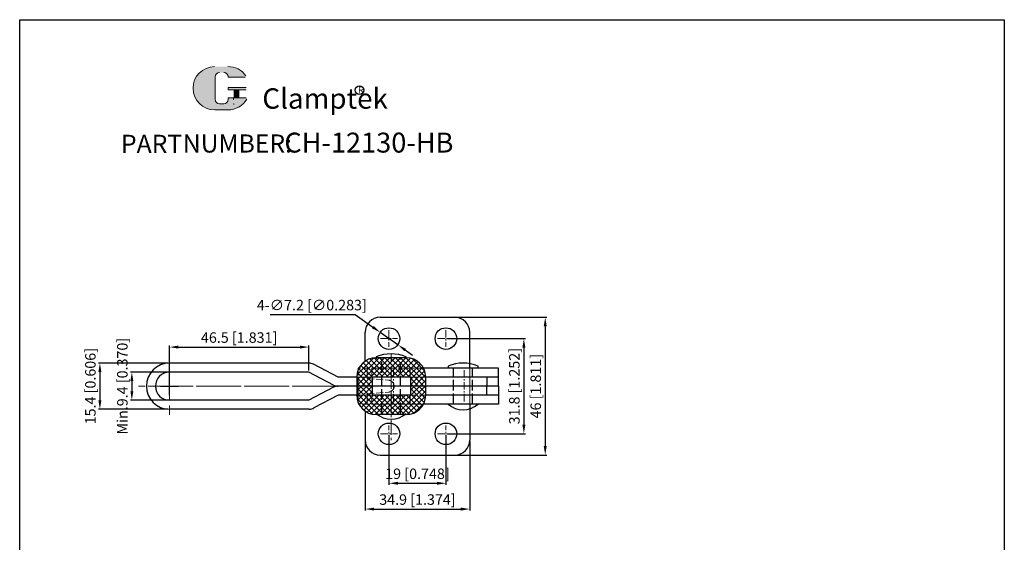
# Model space of a CAD drawing. Units: millimetres. Extents: x 1596 to 1930, y 451 to 871.
# Drawn here: x 1596 to 1925, y 697 to 871 of the extents above; entities that cross this region are included whole.
import ezdxf

# ---------------------------------------------------------------- set-up
doc = ezdxf.new("R2010")
doc.units = ezdxf.units.MM
doc.linetypes.add('ACAD_ISO02W100', pattern=[15, 12, -3])
doc.linetypes.add('CENTER', pattern=[2, 1.25, -0.25, 0.25, -0.25])
doc.layers.add('1l', color=7, linetype='Continuous')
doc.layers.add('图层4', color=5, linetype='ACAD_ISO02W100')
for name, color, linetype, lineweight in [('3L', 6, 'CENTER', 13), ('4L', 5, 'ACAD_ISO02W100', 13), ('5L', 1, 'Continuous', 13), ('7L', 3, 'Continuous', 30), ('图层3', 6, 'CENTER', 13)]:
    doc.layers.add(name, color=color, linetype=linetype, lineweight=lineweight)
doc.styles.add('ROMANS', font='ROMANS.shx', dxfattribs={"width": 0.5})
doc.styles.get("Standard").update_dxf_attribs({"font": 'simfang.ttf', "width": 0.75})
doc.dimstyles.new('ISO-25', dxfattribs={"dimtxt": 3.5, "dimasz": 3, "dimexe": 0.5, "dimexo": 0.5, "dimgap": 0.5, "dimtad": 1, "dimtoh": 1, "dimdsep": 46, "dimtxsty": 'Standard', "dimcen": 3, "dimclrd": 1, "dimclre": 1, "dimclrt": 3, "dimadec": 0, "dimazin": 0, "dimtfac": 1, "dimtmove": 0, "dimatfit": 3, "dimfxl": 0, "dimarcsym": 0})

# ---------------------------------------------------------------- blocks, each defined once
blk = doc.blocks.new('*D16')
at = {"color": 1, "lineweight": -2}
for p, q in [((1649.411499718374, 753.4613902454762), (1632.95567572797, 753.4613902454762)), ((1633.45567572797, 750.4613902454762), (1633.45567572797, 747.0613902454763)), ((1649.411499718374, 744.0613902454763), (1632.95567572797, 744.0613902454763))]:
    blk.add_line(p, q, dxfattribs=at)
at = {"color": 1}
for points in [[(1632.95567572797, 750.4613902454762), (1633.95567572797, 750.4613902454762), (1633.45567572797, 753.4613902454762)], [(1632.95567572797, 747.0613902454763), (1633.95567572797, 747.0613902454763), (1633.45567572797, 744.0613902454763)]]:
    blk.add_solid(points, dxfattribs=at)
at = {"layer": 'Defpoints', "color": 0}
for p in [(1649.911499718374, 753.4613902454762), (1633.45567572797, 744.0613902454763), (1649.911499718374, 744.0613902454763)]:
    blk.add_point(p, dxfattribs=at)
at = {"color": 3, "insert": (1630.73567572797, 748.7613902454765), "char_height": 3.5, "attachment_point": 5, "rotation": 90}
blk.add_mtext('Min.9.4 [0.370]', dxfattribs=at)
blk = doc.blocks.new('*D17')
at = {"color": 1, "lineweight": -2}
for p, q in [((1645.514528865579, 756.4613902454763), (1622.288698366841, 756.4613902454763)), ((1622.788698366841, 753.4613902454763), (1622.788698366841, 744.0613902454753)), ((1645.514528865579, 741.0613902454753), (1622.288698366841, 741.0613902454753))]:
    blk.add_line(p, q, dxfattribs=at)
at = {"color": 1}
for points in [[(1622.288698366841, 753.4613902454763), (1623.288698366841, 753.4613902454763), (1622.788698366841, 756.4613902454763)], [(1622.288698366841, 744.0613902454753), (1623.288698366841, 744.0613902454753), (1622.788698366841, 741.0613902454753)]]:
    blk.add_solid(points, dxfattribs=at)
at = {"layer": 'Defpoints', "color": 0}
for p in [(1646.014528865579, 756.4613902454763), (1622.788698366841, 741.0613902454753), (1646.014528865579, 741.0613902454753)]:
    blk.add_point(p, dxfattribs=at)
at = {"color": 3, "insert": (1620.06869836684, 748.761390245476), "char_height": 3.5, "attachment_point": 5, "rotation": 90}
blk.add_mtext('15.4 [0.606]', dxfattribs=at)
blk = doc.blocks.new('*D18')
at = {"color": 1, "lineweight": -2, "transparency": 16777216}
for p, q in [((1679.583190573359, 772.661024707829), (1707.961372391542, 772.661024707829)), ((1707.961372391542, 772.661024707829), (1713.877246200987, 768.474156366258)), ((1722.203046682629, 762.5816996341399), (1716.326011048529, 766.7410808568114)), ((1724.651811530171, 760.8486241246934), (1727.100576377713, 759.115548615247))]:
    blk.add_line(p, q, dxfattribs=at)
at = {"color": 1, "transparency": 16777216}
for points in [[(1714.166092119228, 768.8822838408483), (1713.588400282746, 768.0660288916678), (1716.326011048529, 766.7410808568114)], [(1724.940657448412, 761.2567515992836), (1724.36296561193, 760.440496650103), (1722.203046682629, 762.5816996341399)]]:
    blk.add_solid(points, dxfattribs=at)
at = {"layer": 'Defpoints', "color": 0, "transparency": 16777216}
for p in [(1716.326011048529, 766.7410808568114), (1722.203046682629, 762.5816996341399)]:
    blk.add_point(p, dxfattribs=at)
at = {"color": 3, "transparency": 16777216, "insert": (1693.522281482451, 775.381024707829), "char_height": 3.5, "attachment_point": 5}
blk.add_mtext('4-∅7.2 [∅0.283]', dxfattribs=at)
blk = doc.blocks.new('*D19')
at = {"color": 1, "lineweight": -2}
for p, q in [((1646.014528865579, 749.2613902454771), (1646.014528865579, 762.3209078444972)), ((1649.014528865579, 761.8209078444972), (1689.517175986176, 761.8209078444972)), ((1692.517175986176, 753.9613902454759), (1692.517175986176, 762.3209078444972))]:
    blk.add_line(p, q, dxfattribs=at)
at = {"color": 1}
for points in [[(1649.014528865579, 762.3209078444972), (1649.014528865579, 761.3209078444972), (1646.014528865579, 761.8209078444972)], [(1689.517175986176, 762.3209078444972), (1689.517175986176, 761.3209078444972), (1692.517175986176, 761.8209078444972)]]:
    blk.add_solid(points, dxfattribs=at)
at = {"layer": 'Defpoints', "color": 0}
for p in [(1692.517175986176, 761.8209078444972), (1692.517175986176, 753.4613902454759), (1646.014528865579, 748.7613902454771)]:
    blk.add_point(p, dxfattribs=at)
at = {"color": 3, "insert": (1669.265852425877, 764.5409078444973), "char_height": 3.5, "attachment_point": 5}
blk.add_mtext('46.5 [1.831]', dxfattribs=at)
blk = doc.blocks.new('*D20')
at = {"color": 1, "lineweight": -2, "transparency": 16777216}
for p, q in [((1719.264528865579, 732.3613902454756), (1719.264528865579, 715.832160876976)), ((1738.264528865579, 732.3613902454756), (1738.264528865579, 715.832160876976)), ((1722.264528865579, 716.332160876976), (1735.264528865579, 716.332160876976))]:
    blk.add_line(p, q, dxfattribs=at)
at = {"color": 1, "transparency": 16777216}
for points in [[(1722.264528865579, 716.832160876976), (1722.264528865579, 715.832160876976), (1719.264528865579, 716.332160876976)], [(1735.264528865579, 716.832160876976), (1735.264528865579, 715.832160876976), (1738.264528865579, 716.332160876976)]]:
    blk.add_solid(points, dxfattribs=at)
at = {"layer": 'Defpoints', "color": 0, "transparency": 16777216}
for p in [(1719.264528865579, 732.8613902454756), (1738.264528865579, 732.8613902454756), (1738.264528865579, 716.332160876976)]:
    blk.add_point(p, dxfattribs=at)
at = {"color": 3, "transparency": 16777216, "insert": (1728.764528865579, 719.052160876976), "char_height": 3.5, "attachment_point": 5}
blk.add_mtext('19 [0.748]', dxfattribs=at)
blk = doc.blocks.new('*D21')
at = {"color": 1, "lineweight": -2, "transparency": 16777216}
for p, q in [((1711.314528865579, 730.2613902454758), (1711.314528865579, 707.2186268512027)), ((1746.214528865578, 730.2613902454758), (1746.214528865578, 707.2186268512027)), ((1714.314528865579, 707.7186268512027), (1743.214528865578, 707.7186268512027))]:
    blk.add_line(p, q, dxfattribs=at)
at = {"color": 1, "transparency": 16777216}
for points in [[(1714.314528865579, 708.2186268512027), (1714.314528865579, 707.2186268512027), (1711.314528865579, 707.7186268512027)], [(1743.214528865578, 708.2186268512027), (1743.214528865578, 707.2186268512027), (1746.214528865578, 707.7186268512027)]]:
    blk.add_solid(points, dxfattribs=at)
at = {"layer": 'Defpoints', "color": 0, "transparency": 16777216}
for p in [(1711.314528865579, 730.7613902454758), (1746.214528865578, 730.7613902454758), (1746.214528865578, 707.7186268512027)]:
    blk.add_point(p, dxfattribs=at)
at = {"color": 3, "transparency": 16777216, "insert": (1728.764528865579, 710.4386268512027), "char_height": 3.5, "attachment_point": 5}
blk.add_mtext('34.9 [1.374]', dxfattribs=at)
blk = doc.blocks.new('*D22')
at = {"color": 1, "lineweight": -2, "transparency": 16777216}
for p, q in [((1738.764528865579, 764.6613902454757), (1764.791752407592, 764.6613902454757)), ((1764.291752407592, 761.6613902454757), (1764.291752407592, 735.8613902454758)), ((1738.764528865579, 732.8613902454758), (1764.791752407592, 732.8613902454758))]:
    blk.add_line(p, q, dxfattribs=at)
at = {"color": 1, "transparency": 16777216}
for points in [[(1763.791752407592, 761.6613902454757), (1764.791752407592, 761.6613902454757), (1764.291752407592, 764.6613902454757)], [(1763.791752407592, 735.8613902454758), (1764.791752407592, 735.8613902454758), (1764.291752407592, 732.8613902454758)]]:
    blk.add_solid(points, dxfattribs=at)
at = {"layer": 'Defpoints', "color": 0, "transparency": 16777216}
for p in [(1738.264528865579, 764.6613902454757), (1738.264528865579, 732.8613902454758), (1764.291752407592, 732.8613902454758)]:
    blk.add_point(p, dxfattribs=at)
at = {"color": 3, "transparency": 16777216, "insert": (1761.571752407591, 748.761390245476), "char_height": 3.5, "attachment_point": 5, "rotation": 90}
blk.add_mtext('31.8 [1.252]', dxfattribs=at)
blk = doc.blocks.new('*D23')
at = {"color": 1, "lineweight": -2, "transparency": 16777216}
for p, q in [((1739.882963867201, 771.7613902454757), (1771.914580511109, 771.7613902454757)), ((1771.414580511109, 768.7613902454757), (1771.414580511109, 728.7613902454758)), ((1739.882963867201, 725.7613902454758), (1771.914580511109, 725.7613902454758))]:
    blk.add_line(p, q, dxfattribs=at)
at = {"color": 1, "transparency": 16777216}
for points in [[(1770.914580511109, 768.7613902454757), (1771.914580511109, 768.7613902454757), (1771.414580511109, 771.7613902454757)], [(1770.914580511109, 728.7613902454758), (1771.914580511109, 728.7613902454758), (1771.414580511109, 725.7613902454758)]]:
    blk.add_solid(points, dxfattribs=at)
at = {"layer": 'Defpoints', "color": 0, "transparency": 16777216}
for p in [(1739.382963867201, 771.7613902454757), (1739.382963867201, 725.7613902454758), (1771.414580511109, 725.7613902454758)]:
    blk.add_point(p, dxfattribs=at)
at = {"color": 3, "transparency": 16777216, "insert": (1768.694580511109, 748.761390245476), "char_height": 3.5, "attachment_point": 5, "rotation": 90}
blk.add_mtext('46 [1.811]', dxfattribs=at)

msp = doc.modelspace()

# ---------------------------------------------------------------- hatches: boundary and pattern name
at = {"layer": '5L', "linetype": 'Continuous', "ltscale": 0.5}
h = msp.add_hatch(color=256, dxfattribs=at)
edge = h.paths.add_edge_path()
edge.add_arc((1662.750570864853, 852.0078999884244), 1.495332815638342, 90.00000000003462, 180, ccw=False)
edge.add_line((1662.750570864853, 853.5032328040638), (1664.096370398929, 853.5032328040638))
edge.add_arc((1664.096370398931, 852.0078999884244), 1.495332815638049, -3.467448550509289e-11, 90.00000000003462, ccw=False)
edge.add_line((1665.59170321457, 852.0078999884244), (1671.314821864888, 852.0078999884253))
edge.add_arc((1671.314821864889, 852.2571221243643), 0.2492221359397216, 270, 394.8441938451077)
edge.add_arc((1665.587735758148, 848.2701387545509), 7.227441942251725, 34.84419384513769, 90.72009890606596)
edge.add_line((1665.496902959158, 855.4970098915829), (1661.00112731431, 855.4970098915829))
edge.add_arc((1661.091960113311, 848.2701387545509), 7.227441942251433, 90.72009890615945, 270)
edge.add_line((1661.091960113311, 841.0426968123002), (1665.258858382428, 841.0426968123002))
edge.add_ellipse((1665.258858382466, 848.2701387545509), major_axis=(18.94088233141756, 0), ratio=0.3815789473684212, start_angle=270, end_angle=270.7200989061199)
edge.add_arc((1665.587735758148, 848.2701387545509), 7.227441942251793, 269.2799010938838, 330.0000053565856)
edge.add_arc((1671.631051383607, 844.7810288513956), 0.2492221359397491, 330.0001553408997, 450)
edge.add_line((1671.631051383607, 845.0302509873362), (1665.591703214567, 845.030250987337))
edge.add_line((1665.59170321457, 845.0302509873362), (1665.59170321457, 844.5318067154559))
edge.add_arc((1664.096370398931, 844.5318067154553), 1.495332815638229, -90, 0, ccw=False)
edge.add_line((1664.096370398931, 843.0364738998161), (1662.750570864858, 843.0364738998161))
edge.add_arc((1662.750570864856, 844.5318067154553), 1.495332815638149, 180.0000000000087, 270, ccw=False)
edge.add_line((1661.255238049216, 844.5318067154553), (1661.255238049215, 852.0078999884248))
at = {"layer": '5L', "ltscale": 0.5}
for points in [[(1671.564044000828, 848.5193608904912), (1665.59170321457, 848.5193608904912), (1665.59170321457, 847.7716944826713), (1671.564044000828, 847.7716944826713)], [(1671.564044000828, 848.5193608904912), (1665.59170321457, 848.5193608904912), (1665.59170321457, 847.7716944826713), (1671.564044000828, 847.7716944826713)], [(1669.126162306765, 847.7716944826713), (1667.630829491125, 847.7716944826713), (1667.630829491125, 845.0302509873362), (1669.126162306767, 845.0302509873362)], [(1669.126162306765, 847.7716944826713), (1667.630829491125, 847.7716944826713), (1667.630829491125, 845.0302509873362), (1669.126162306767, 845.0302509873362)]]:
    msp.add_hatch(color=256, dxfattribs=at).paths.add_polyline_path(points)
at = {"layer": '5L'}
h = msp.add_hatch(dxfattribs=at)
h.set_pattern_fill('ANSI37', color=256, scale=10, style=0)
h.set_pattern_definition([(45, (2027.181884664224, 1824.261390245476), (-0.8838834764831842, 0.8838834764831844), []), (135, (2027.181884664224, 1824.261390245476), (-0.8838834764831844, -0.8838834764831842), [])])
h.paths.add_polyline_path([(1719.984862621494, 758.2613902454754), (1715.01452886558, 758.2613902454754, 0.4142135623730957), (1708.51452886558, 751.7613902454755), (1708.51452886558, 748.7613902454754), (1713.614528865579, 748.7613902454756), (1713.614528865579, 751.7613902454755), (1719.984862621494, 751.7613902454755)])
h.paths.add_polyline_path([(1725.01452886558, 758.2613902454754), (1719.984862621494, 758.2613902454754), (1719.984862621494, 751.7613902454755), (1726.41452886558, 751.7613902454755), (1726.41452886558, 748.7613902454754), (1729.799456115972, 748.7613902454754), (1731.51452886558, 748.7613902454754), (1731.51452886558, 751.7613902454754, 0.4142135623730904)])
h.paths.add_polyline_path([(1731.51452886558, 745.7613902454754), (1731.51452886558, 748.7613902454754), (1726.41452886558, 748.7613902454756), (1726.41452886558, 745.7613902454758), (1719.984862621494, 745.7613902454758), (1719.984862621494, 739.2613902454755), (1725.01452886558, 739.2613902454755, 0.4142135623730802)])
h.paths.add_polyline_path([(1719.984862621494, 745.7613902454758), (1713.614528865579, 745.7613902454759), (1713.614528865579, 748.7613902454754), (1708.51452886558, 748.7613902454754), (1708.51452886558, 745.7613902454754, 0.4142135623730971), (1715.01452886558, 739.2613902454755), (1719.984862621494, 739.2613902454754)])

# ---------------------------------------------------------------- linework, layer by layer
for p, q in [((1716.314528865579, 771.7613902454758), (1741.214528865578, 771.7613902454756)), ((1711.314528865579, 757.1055459318303), (1711.314528865579, 766.7613902454758)), ((1746.214528865578, 754.7613902454756), (1746.214528865578, 766.7613902454755)), ((1692.631900986, 756.4613902454759), (1646.014528865579, 756.4613902454763)), ((1702.300448326708, 751.7613902454754), (1694.029500833083, 756.1159551189406)), ((1714.984862621493, 758.5613902454772), (1714.984862621493, 757.8613902454773)), ((1725.01452886558, 758.2613902454754), (1715.01452886558, 758.2613902454754)), ((1724.98486262149, 757.8613902454796), (1724.98486262149, 758.5613902454796)), ((1692.517175986176, 753.4613902454759), (1646.014528865579, 753.4613902454762)), ((1700.788123479798, 749.1068253720116), (1692.517175986176, 753.4613902454759)), ((1709.248247568244, 754.7613902454754), (1708.984862621494, 754.7613902454754)), ((1755.814528865578, 754.7613902454756), (1730.780810162915, 754.7613902454756)), ((1738.984862621489, 755.4613902454761), (1738.984862621489, 754.761390245476)), ((1748.984862621486, 754.7613902454782), (1748.984862621486, 755.4613902454782)), ((1755.814528865578, 748.7613902454755), (1755.814528865578, 754.7613902454756)), ((1708.51452886558, 751.7613902454754), (1702.300448326708, 751.7613902454754)), ((1708.51452886558, 751.7613902454755), (1708.51452886558, 745.7613902454754)), ((1726.41452886558, 751.7613902454755), (1713.614528865579, 751.7613902454756)), ((1726.41452886558, 751.7613902454755), (1713.614528865579, 751.7613902454754)), ((1726.41452886558, 751.7613902454756), (1713.614528865579, 751.7613902454756)), ((1713.614528865579, 751.7613902454756), (1713.614528865579, 745.7613902454754)), ((1726.41452886558, 751.7613902454755), (1726.41452886558, 745.7613902454754)), ((1751.906184967708, 751.7613902454755), (1731.51452886558, 751.7613902454755)), ((1731.51452886558, 745.7613902454755), (1731.51452886558, 751.7613902454754)), ((1755.814528865578, 751.7613902454756), (1731.51452886558, 751.7613902454758)), ((1751.906184967708, 751.7613902454755), (1751.906184967708, 748.7613902454754)), ((1700.788123479798, 748.4159551189406), (1692.517175986174, 744.0613902454762)), ((1751.906184967708, 748.761390245475), (1700.77737942901, 748.7613902454755)), ((1733.356184967707, 748.7613902454754), (1702.18572332688, 748.7613902454759)), ((1755.814528865578, 748.7613902454758), (1711.314528865579, 748.7613902454758)), ((1755.814528865578, 748.7613902454755), (1711.314528865579, 748.7613902454755)), ((1751.906184967708, 745.761390245475), (1751.906184967708, 748.761390245475)), ((1755.814528865578, 748.7613902454758), (1755.814528865578, 742.7613902454758)), ((1692.517175986174, 744.0613902454762), (1646.014528865569, 744.0613902454753)), ((1702.300448326704, 745.761390245475), (1694.231762074747, 741.5133137397461)), ((1708.51452886558, 745.7613902454749), (1702.300448326704, 745.761390245475)), ((1726.41452886558, 745.7613902454754), (1713.614528865579, 745.7613902454754)), ((1726.41452886558, 745.7613902454749), (1713.614528865579, 745.7613902454749)), ((1726.41452886558, 745.7613902454758), (1713.614528865579, 745.7613902454759)), ((1755.814528865578, 742.7613902454758), (1730.780810162915, 742.7613902454758)), ((1751.906184967708, 745.761390245475), (1731.51452886558, 745.7613902454749)), ((1755.814528865578, 745.7613902454758), (1731.51452886558, 745.7613902454758)), ((1746.214528865578, 742.7613902454758), (1746.214528865578, 730.7613902454758)), ((1692.6483145319, 741.0613902454762), (1646.014528865566, 741.0613902454753)), ((1711.314528865579, 740.4172345591206), (1711.314528865579, 730.7613902454758)), ((1725.01452886558, 739.2613902454756), (1715.01452886558, 739.2613902454755)), ((1716.314528865579, 725.7613902454758), (1741.214528865578, 725.7613902454758))]:
    msp.add_line(p, q)
at = {"color": 1}
for p, q in [((1646.014528865579, 745.7613902454758), (1646.014528865579, 751.7613902454758)), ((1643.014528865579, 748.7613902454758), (1649.014528865579, 748.7613902454758))]:
    msp.add_line(p, q, dxfattribs=at)
for centre in [(1719.264528865579, 764.6613902454757), (1738.264528865579, 764.6613902454753), (1719.264528865579, 732.8613902454756), (1738.264528865579, 732.8613902454757)]:
    msp.add_circle(centre, 3.6)
for centre, radius, start, end in [((1716.314528865579, 766.7613902454758), 5, 90, 180), ((1741.214528865578, 766.7613902454755), 5, 0, 90), ((1719.984862621494, 746.4752284631007), 13.07957593463181, 67.52530300733764, 112.4746969927192), ((1646.014528865579, 748.7613902454758), 7.7000000000005, 90, 270), ((1692.631900986, 753.4613902454759), 3, 62.23367764383486, 90), ((1715.01452886558, 751.7613902454755), 6.5, 90, 180), ((1725.01452886558, 751.7613902454754), 6.5, 0, 90), ((1743.98486262149, 743.3752284630993), 13.07957593463181, 67.52530300733764, 112.4746969927192), ((1646.014528865579, 748.7613902454758), 4.7000000000005, 90, 270), ((1702.185723326882, 751.7613902454762), 3, 242.2336776438422, 270), ((1702.185723326882, 745.7613902454759), 3, 90, 117.7663223561578), ((1715.01452886558, 745.7613902454754), 6.5, 180, 270), ((1725.01452886558, 745.7613902454755), 6.5, 270, 0), ((1743.98486262149, 748.4169737155778), 7.548882327026268, 228.5206780174539, 311.4793219825461), ((1692.6483145319, 744.0613902454761), 3, 270, 301.8579988913472), ((1719.984862621495, 745.3169737155775), 7.548882327026268, 228.5206780174539, 311.4793219825461), ((1716.314528865579, 730.7613902454758), 5, 180, 270), ((1741.214528865578, 730.7613902454758), 5, 270, 0)]:
    msp.add_arc(centre, radius, start, end)
at = {"layer": '1l'}
for p, q in [((1596.022135330105, 871.1515149275258), (1924.621542873402, 871.1515149275258)), ((1596.022135330106, 451.2230175819326), (1596.022135330105, 871.1515149275258)), ((1924.621542873402, 871.1515149275258), (1924.621542873402, 451.2230175819325))]:
    msp.add_line(p, q, dxfattribs=at)
at = {"layer": '3L', "ltscale": 2}
for p, q in [((1719.264528865579, 767.4613902454756), (1719.264528865579, 761.8613902454757)), ((1738.264528865579, 767.4613902454756), (1738.264528865579, 761.8613902454757)), ((1716.464528865579, 764.6613902454757), (1722.064528865579, 764.6613902454757)), ((1735.464528865579, 764.6613902454753), (1741.064528865579, 764.6613902454753)), ((1719.984862621494, 759.3349919287252), (1719.984862621494, 739.1203902454757)), ((1720.756184967706, 754.1476548070608), (1720.756184967706, 743.2929860708449)), ((1744.306184967707, 754.1476548070608), (1744.306184967707, 743.2929860708449)), ((1720.984862621494, 748.7613902454754), (1704.669456115971, 748.7613902454754)), ((1729.799456115972, 748.7613902454754), (1726.41452886558, 748.7613902454754)), ((1716.464528865579, 732.8613902454756), (1722.064528865579, 732.8613902454756)), ((1719.264528865579, 730.0613902454758), (1719.264528865579, 735.6613902454757)), ((1735.464528865579, 732.8613902454757), (1741.064528865579, 732.8613902454757)), ((1738.264528865579, 730.0613902454759), (1738.264528865579, 735.6613902454758))]:
    msp.add_line(p, q, dxfattribs=at)
at = {"layer": '3L', "ltscale": 4}
for p, q in [((1719.984862621494, 753.4600545356836), (1719.984862621494, 730.6976571532906)), ((1701.914528865578, 748.7613902454757), (1636.30952886558, 748.7613902454754))]:
    msp.add_line(p, q, dxfattribs=at)
at = {"layer": '4L', "ltscale": 0.2}
for p, q in [((1708.984862621494, 754.7613902454754), (1708.984862621494, 742.7613902454754)), ((1730.780810162915, 754.7613902454754), (1709.248247568244, 754.7613902454754)), ((1711.984862621494, 751.355390245475), (1719.086002105838, 750.7588313096138)), ((1726.41452886558, 751.7613902454755), (1731.51452886558, 751.7613902454754)), ((1711.984862621494, 746.1673902454759), (1719.086002105843, 746.7639491813375)), ((1711.984862621494, 742.7613902454754), (1711.984862621494, 746.1673902454759)), ((1713.614528865579, 745.7613902454747), (1708.51452886558, 745.7613902454723)), ((1730.780810162915, 742.7613902454754), (1708.984862621494, 742.7613902454754)), ((1713.584862621493, 742.7613902454754), (1713.584862621493, 745.7613902454754)), ((1726.41452886558, 745.7613902454758), (1731.51452886558, 745.7613902454747))]:
    msp.add_line(p, q, dxfattribs=at)
at = {"layer": '4L'}
for p, q in [((1711.984862621494, 754.7613902454754), (1711.984862621494, 751.355390245475)), ((1713.584862621493, 754.7613902454754), (1713.584862621493, 751.7613902454755)), ((1726.384862621494, 754.7613902454754), (1726.384862621494, 751.7613902454755)), ((1746.214528865578, 754.7613902454756), (1746.214528865578, 748.7613902454754)), ((1708.51452886558, 751.7613902454754), (1713.584862621493, 751.7613902454755)), ((1746.214528865578, 742.7613902454758), (1746.214528865578, 748.7613902454759)), ((1726.384862621494, 742.7613902454754), (1726.384862621494, 745.7613902454754))]:
    msp.add_line(p, q, dxfattribs=at)
msp.add_arc((1718.984862621494, 748.7613902454754), 2, 272.8986691545801, 87.1013308455765, dxfattribs=at)
at = {"layer": '5L', "ltscale": 0.5}
for p, q in [((1661.255238049216, 852.0078999884238), (1661.255238049218, 844.5318067154532)), ((1661.255238049216, 852.0078999884238), (1661.255238049218, 844.5318067154532)), ((1671.314821864887, 852.0078999884238), (1665.591703214566, 852.0078999884238)), ((1671.314821864887, 852.0078999884238), (1665.591703214566, 852.0078999884238)), ((1665.591703214566, 848.5193608904895), (1671.564044000827, 848.5193608904895)), ((1665.591703214566, 848.5193608904895), (1671.564044000827, 848.5193608904895)), ((1671.564044000827, 847.7716944826708), (1665.591703214566, 847.7716944826708)), ((1671.564044000827, 847.7716944826708), (1665.591703214566, 847.7716944826708)), ((1667.630829491125, 847.7716944826708), (1667.630829491125, 845.0302509873344)), ((1667.630829491125, 847.7716944826708), (1667.630829491125, 845.0302509873344)), ((1669.126162306763, 847.7716944826708), (1669.126162306763, 845.0302509873344)), ((1669.126162306763, 847.7716944826708), (1669.126162306763, 845.0302509873344)), ((1663.747459408613, 843.0364738998159), (1662.750570864853, 843.0364738998159)), ((1663.747459408613, 843.0364738998159), (1662.750570864853, 843.0364738998159))]:
    msp.add_line(p, q, dxfattribs=at)
at = {"layer": '5L', "lineweight": 0, "ltscale": 0.5}
for p, q in [((1661.255238049218, 844.5318067154532), (1661.255238049216, 852.0078999884238)), ((1661.255238049218, 844.5318067154532), (1661.255238049216, 852.0078999884238)), ((1665.591703214566, 852.0078999884238), (1671.314821864887, 852.0078999884238)), ((1665.591703214567, 852.0078999884238), (1671.314821864887, 852.0078999884238)), ((1665.591703214567, 852.0078999884238), (1671.314821864887, 852.0078999884238)), ((1665.591703214566, 852.0078999884238), (1671.314821864887, 852.0078999884238)), ((1665.591703214566, 848.5193608904895), (1665.591703214566, 847.7716944826708)), ((1665.591703214566, 848.5193608904895), (1665.591703214566, 847.7716944826708)), ((1669.126162306763, 847.7716944826708), (1667.630829491125, 847.7716944826708)), ((1667.630829491125, 847.7716944826708), (1667.630829491125, 845.0302509873344)), ((1667.630829491125, 847.7716944826708), (1667.630829491125, 845.0302509873344)), ((1669.126162306763, 847.7716944826708), (1667.630829491125, 847.7716944826708)), ((1669.126162306763, 845.0302509873344), (1669.126162306763, 847.7716944826708)), ((1669.126162306763, 845.0302509873344), (1669.126162306763, 847.7716944826708)), ((1664.096370398928, 843.0364738998159), (1662.750570864849, 843.0364738998159)), ((1664.096370398928, 843.0364738998159), (1662.750570864853, 843.0364738998159)), ((1664.096370398928, 843.0364738998159), (1662.750570864853, 843.0364738998159)), ((1664.096370398928, 843.0364738998159), (1662.750570864849, 843.0364738998159))]:
    msp.add_line(p, q, dxfattribs=at)
at = {"layer": '5L', "color": 1, "ltscale": 0.5}
for p, q in [((1671.631051383604, 845.0302509873344), (1665.591703214566, 845.0302509873326)), ((1671.631051383604, 845.0302509873344), (1665.591703214566, 845.0302509873326)), ((1667.369726624366, 844.7810288513931), (1667.369726624366, 844.4071956474843)), ((1667.369726624366, 844.7810288513931), (1667.369726624366, 844.4071956474843))]:
    msp.add_line(p, q, dxfattribs=at)
at = {"layer": '5L', "color": 1, "lineweight": 0, "ltscale": 0.5}
for p, q in [((1671.631051383605, 845.0302509873344), (1665.591703214566, 845.0302509873344)), ((1671.631051383605, 845.0302509873344), (1665.591703214566, 845.0302509873344)), ((1665.591703214566, 845.0302509873326), (1665.591703214566, 844.5318067154545)), ((1665.591703214566, 845.0302509873344), (1665.591703214566, 844.5318067154545)), ((1665.591703214566, 845.0302509873344), (1665.591703214566, 844.5318067154545)), ((1665.591703214566, 845.0302509873326), (1665.591703214566, 844.5318067154545)), ((1671.631051383605, 845.0302509873344), (1665.591703214566, 845.0302509873344)), ((1671.631051383605, 845.0302509873344), (1665.591703214566, 845.0302509873344)), ((1667.630829491125, 845.0302509873344), (1669.126162306763, 845.0302509873344)), ((1667.630829491125, 845.0302509873344), (1669.126162306763, 845.0302509873344))]:
    msp.add_line(p, q, dxfattribs=at)
at = {"layer": '5L', "ltscale": 0.2}
msp.add_line((1661.091960113311, 841.0426968122981), (1665.587735758148, 841.0426968122981), dxfattribs=at)
at = {"layer": '5L', "ltscale": 0.5}
for centre, radius, start, end in [((1661.091960113314, 848.2701387545495), 7.227441942251443, 90.72009890616661, 270), ((1661.091960113314, 848.2701387545495), 7.227441942251443, 90.72009890616661, 270), ((1665.587735758148, 848.2701387545495), 7.227441942251443, 34.84419384509698, 90.72009890616661), ((1662.750570864853, 852.0078999884238), 1.495332815638229, 90, 180), ((1662.750570864853, 852.0078999884238), 1.495332815638229, 90, 180), ((1662.750570864853, 844.5318067154545), 1.495332815638229, 180, 270), ((1662.750570864853, 844.5318067154545), 1.495332815638229, 180, 270)]:
    msp.add_arc(centre, radius, start, end, dxfattribs=at)
at = {"layer": '5L', "lineweight": 0, "ltscale": 0.5}
for centre, radius, start, end in [((1661.091960113311, 848.2701387545495), 7.227441942251433, 90.72009890616661, 270), ((1661.091960113311, 848.2701387545495), 7.227441942251433, 90.72009890616661, 270), ((1661.091960113311, 848.2701387545495), 7.227441942251433, 90.72009890616661, 270), ((1661.091960113311, 848.2701387545495), 7.227441942251433, 90.72009890616661, 270), ((1662.750570864853, 852.0078999884238), 1.495332815638447, 90, 180), ((1662.750570864853, 852.0078999884238), 1.495332815638447, 90, 180), ((1664.09637039893, 852.0078999884238), 1.495332815638229, 0, 90), ((1664.09637039893, 852.0078999884238), 1.495332815638049, 359.9999999999479, 90), ((1664.09637039893, 852.0078999884238), 1.495332815638049, 359.9999999999479, 90), ((1664.09637039893, 852.0078999884238), 1.495332815638229, 0, 90), ((1662.750570864853, 844.5318067154545), 1.495332815638149, 180, 270), ((1662.750570864853, 844.5318067154545), 1.495332815638149, 180, 270), ((1664.096370398928, 844.5318067154545), 1.495332815638229, 270, 0), ((1664.096370398928, 844.5318067154545), 1.495332815638283, 270, 0), ((1664.096370398928, 844.5318067154545), 1.495332815638283, 270, 0), ((1664.096370398928, 844.5318067154545), 1.495332815638229, 270, 0)]:
    msp.add_arc(centre, radius, start, end, dxfattribs=at)
at = {"layer": '5L', "color": 1, "ltscale": 0.5}
for centre, radius, start, end in [((1665.587735758148, 848.2701387545495), 7.227441942251443, 269.2799010938334, 329.9999999999559), ((1665.587735758148, 848.2701387545495), 7.227441942251443, 269.2799010938334, 329.9999999999559), ((1667.403230315753, 842.9118628318462), 0.1246110679698525, 330.000000000014, 90), ((1667.403230315753, 842.9118628318462), 0.1246110679698525, 330.000000000014, 90)]:
    msp.add_arc(centre, radius, start, end, dxfattribs=at)
at = {"layer": '5L', "color": 1, "lineweight": 0, "ltscale": 0.5}
for centre, radius, start, end in [((1665.587735758148, 848.2701387545495), 7.227441942251793, 269.2799010939376, 330.0000053566322), ((1665.587735758148, 848.2701387545495), 7.227441942251793, 269.2799010939376, 330.0000053566322), ((1667.403230315753, 842.9118628318462), 0.1246110679698745, 330.0001553409526, 90), ((1667.403230315753, 842.9118628318462), 0.1246110679698745, 330.0001553409526, 90), ((1667.403230315753, 842.9118628318462), 0.1246110679698745, 330.0001553409526, 90), ((1667.403230315753, 842.9118628318462), 0.1246110679698745, 330.0001553409526, 90)]:
    msp.add_arc(centre, radius, start, end, dxfattribs=at)
at = {"layer": '7L', "color": 1}
msp.add_circle((1709.419385586364, 847.6248887030006), 1.450358784000027, dxfattribs=at)
at = {"layer": '图层3', "linetype": 'CENTER', "ltscale": 8}
for p, q in [((1646.014528865579, 758.30252252627), (1646.014528865579, 739.2202579646842)), ((1701.914528865576, 748.7613902454759), (1635.653497848835, 748.7613902454757))]:
    msp.add_line(p, q, dxfattribs=at)
at = {"layer": '图层4', "ltscale": 0.3}
for p, q in [((1716.834862621494, 739.6613902454733), (1716.834862621494, 757.8613902454773)), ((1723.134862621491, 739.6613902454746), (1723.134862621493, 757.8613902454773)), ((1740.83486262149, 742.7613902454758), (1740.83486262149, 754.761390245476)), ((1747.134862621489, 742.7613902454758), (1747.134862621489, 754.761390245476))]:
    msp.add_line(p, q, dxfattribs=at)

# ---------------------------------------------------------------- texts
at = {"attachment_point": 1, "style": 'ROMANS'}
for s, insert, char_height, width in [('{\\H0.9412x;PART}', (1629.830873317389, 832.7175669705612), 6.425999999999998, 19.49648399999998), ('NUMBER:', (1650.463248872165, 832.820382970561), 6.047999999999999, 31.03758)]:
    msp.add_mtext(s, dxfattribs=dict(at, insert=insert, char_height=char_height, width=width))
at = {"layer": '7L', "color": 240, "insert": (1676.990415345352, 848.2286166295877), "char_height": 6.803999999999998, "width": 58.58017200000014, "attachment_point": 1}
msp.add_mtext('{\\fTimes New Roman|b1|i1|c0|p18;\\C1;Clamptek}', dxfattribs=at)
at = {"layer": '7L', "attachment_point": 1}
for s, insert, char_height, width in [('{\\fKaiTi_GB2312|b0|i0|c134|p49;\\C1;R}', (1708.919005347918, 848.8294201537446), 2.322432, 2.493376422214714), ('{\\H0.8627x;CH-12130-HB}', (1684.331366655629, 833.4276197521623), 7.711199999999998, 131.2751288743584)]:
    msp.add_mtext(s, dxfattribs=dict(at, insert=insert, char_height=char_height, width=width))

# ---------------------------------------------------------------- dimensions: what is measured, and where the dimension line sits
dim = msp.add_diameter_dim_2p(p1=(1722.203046682629, 762.5816996341399), p2=(1716.326011048529, 766.7410808568114), text='4-<>', dimstyle='ISO-25')
dim.commit()
dim.dimension.update_dxf_attribs({"geometry": '*D18', "text_midpoint": (1693.522281482451, 772.661024707829), "dimtype": 163})
for base, p1, p2, picture, middle in [((1692.517175986176, 761.8209078444972), (1646.014528865579, 748.7613902454771), (1692.517175986176, 753.4613902454759), '*D19', (1669.265852425877, 761.8209078444972)), ((1738.264528865579, 716.332160876976), (1719.264528865579, 732.8613902454756), (1738.264528865579, 732.8613902454756), '*D20', (1728.764528865579, 716.332160876976))]:
    dim = msp.add_linear_dim(base=base, p1=p1, p2=p2, dimstyle='ISO-25')
    dim.commit()
    dim.dimension.update_dxf_attribs({"geometry": picture, "text_midpoint": middle, "dimtype": 160})
for base, p1, p2, picture, middle in [((1771.414580511109, 725.7613902454758), (1739.382963867201, 771.7613902454757), (1739.382963867201, 725.7613902454758), '*D23', (1771.414580511109, 748.761390245476)), ((1764.291752407592, 732.8613902454758), (1738.264528865579, 764.6613902454757), (1738.264528865579, 732.8613902454758), '*D22', (1764.291752407591, 748.761390245476)), ((1622.788698366841, 741.0613902454753), (1646.014528865579, 756.4613902454763), (1646.014528865579, 741.0613902454753), '*D17', (1622.78869836684, 748.761390245476))]:
    dim = msp.add_linear_dim(base=base, p1=p1, p2=p2, angle=90, dimstyle='ISO-25')
    dim.commit()
    dim.dimension.update_dxf_attribs({"geometry": picture, "text_midpoint": middle, "dimtype": 160})
dim = msp.add_linear_dim(base=(1633.45567572797, 744.0613902454763), p1=(1649.911499718374, 753.4613902454762), p2=(1649.911499718374, 744.0613902454763), angle=90, text='Min.<>', dimstyle='ISO-25')
dim.commit()
dim.dimension.update_dxf_attribs({"geometry": '*D16', "text_midpoint": (1633.45567572797, 748.7613902454765), "dimtype": 160})
dim = msp.add_linear_dim(base=(1746.214528865578, 707.7186268512027), p1=(1711.314528865579, 730.7613902454758), p2=(1746.214528865578, 730.7613902454758), dimstyle='ISO-25')
dim.commit()
dim.dimension.update_dxf_attribs({"geometry": '*D21', "text_midpoint": (1728.764528865579, 710.4386268512027)})

doc.saveas('drawing.dxf')
